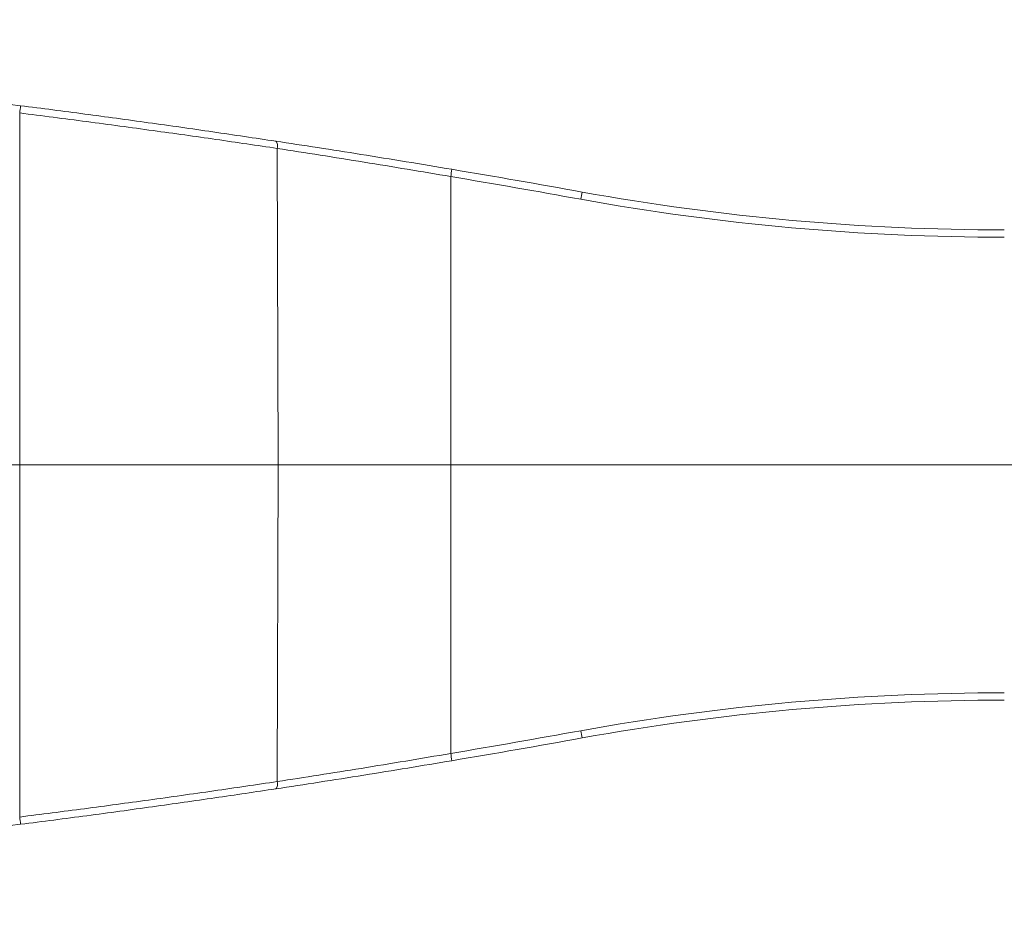
# Model space of a CAD drawing. Units: inches. Extents: x 1 to 164, y 0 to 102.
# Drawn here: x 23 to 27, y 53 to 57 of the extents above; entities that cross this region are included whole.
import ezdxf

# ---------------------------------------------------------------- set-up
doc = ezdxf.new("R2010")
doc.units = ezdxf.units.IN
doc.header["$MEASUREMENT"] = 0

msp = doc.modelspace()

# ---------------------------------------------------------------- linework, layer by layer
at = {"color": 8, "linetype": 'Continuous', "lineweight": 15}
for p, q in [((22.9673, 56.7355), (22.9673, 55.2533)), ((24.0524, 56.5862), (24.0566, 55.2533)), ((24.7828, 56.4678), (24.7828, 55.2533)), ((22.9673, 55.2533), (22.9673, 53.7711)), ((24.0566, 55.2533), (24.0524, 53.9204)), ((24.7828, 55.2533), (24.7828, 54.0388))]:
    msp.add_line(p, q, dxfattribs=at)
at = {"color": 7, "linetype": 'Continuous', "lineweight": 15}
for p, q in [((16.6769, 55.2533), (22.9673, 55.2533)), ((22.9673, 55.2533), (24.0566, 55.2533)), ((24.0566, 55.2533), (24.7828, 55.2533)), ((24.7828, 55.2533), (27.2203, 55.2533))]:
    msp.add_line(p, q, dxfattribs=at)
at = {"color": 8, "linetype": 'Continuous', "lineweight": 15, "flags": 128}
for points in [[(24.0524, 56.5862), (24.0529, 56.592), (24.053, 56.5976), (24.0527, 56.6027), (24.052, 56.6073), (24.0509, 56.6111), (24.0494, 56.614), (24.0477, 56.616), (24.0457, 56.6168)], [(24.0457, 53.8898), (24.0477, 53.8906), (24.0494, 53.8926), (24.0509, 53.8955), (24.052, 53.8993), (24.0527, 53.9039), (24.053, 53.909), (24.0529, 53.9146), (24.0524, 53.9204)]]:
    msp.add_lwpolyline(points, dxfattribs=at)
at = {"color": 7, "linetype": 'Continuous', "lineweight": 15}
for centre, radius, start, end in [((17.2419, 11.6201), 45.5082, 82.7675, 90), ((17.2419, 11.6201), 45.5082, 79.75506, 80.45528), ((27.1144, 66.2433), 10, 259.75506, 270), ((27.1144, 44.2633), 10, 90, 100.24494), ((17.2419, 98.8865), 45.5082, 279.54472, 280.24494), ((17.2419, 98.8865), 45.5082, 270, 277.2325)]:
    msp.add_arc(centre, radius, start, end, dxfattribs=at)
at = {"color": 8, "linetype": 'Continuous', "lineweight": 15}
for centre, radius, start, end in [((29.8864, 55.8652), 6.9736, 172.57694, 172.83147), ((29.9306, 55.6098), 5.2189, 170.1981, 170.5382), ((17.2419, 11.6204), 45.4769, 79.75506, 80.45528), ((29.9916, 55.5382), 4.7353, 169.4801, 169.855), ((27.1144, 66.2436), 10.0312, 259.75506, 270), ((27.1144, 44.263), 10.0312, 90, 100.24494), ((17.2419, 98.8862), 45.4769, 279.54472, 280.24494), ((29.9916, 54.9684), 4.7353, 190.145, 190.5199), ((29.9306, 54.8968), 5.2189, 189.4618, 189.8019), ((29.8864, 54.6413), 6.9736, 187.16853, 187.42306)]:
    msp.add_arc(centre, radius, start, end, dxfattribs=at)
for points, knots in [([(24.0524, 56.5862), (23.9668, 56.5989), (23.7956, 56.6242), (23.5265, 56.662), (23.2499, 56.6995), (23.0615, 56.7235), (22.9673, 56.7355)], [0, 0, 0, 0, 0.24573, 0.491457, 0.74573, 1, 1, 1, 1]), ([(24.7828, 56.4678), (24.7217, 56.4781), (24.5994, 56.4988), (24.4154, 56.529), (24.2317, 56.5584), (24.1122, 56.5769), (24.0524, 56.5862)], [0, 0, 0, 0, 0.245737, 0.491475, 0.745737, 1, 1, 1, 1]), ([(24.0524, 53.9204), (24.1101, 53.9293), (24.2257, 53.9472), (24.407, 53.9762), (24.5931, 54.0067), (24.7195, 54.0281), (24.7828, 54.0388)], [0, 0, 0, 0, 0.245723, 0.491447, 0.745724, 1, 1, 1, 1]), ([(22.9673, 53.7711), (23.0583, 53.7827), (23.2404, 53.8059), (23.514, 53.8428), (23.7866, 53.8811), (23.9638, 53.9073), (24.0524, 53.9204)], [0, 0, 0, 0, 0.245722, 0.491445, 0.745723, 1, 1, 1, 1])]:
    msp.add_open_spline(points, degree=3, knots=knots, dxfattribs=at)
at = {"color": 7, "linetype": 'Continuous', "lineweight": 15}
for points, knots in [([(22.9712, 56.7662), (23.0614, 56.7546), (23.2416, 56.7314), (23.5126, 56.6944), (23.7825, 56.6562), (23.958, 56.6299), (24.0457, 56.6168)], [0, 0, 0, 0, 0.245729, 0.491459, 0.74573, 1, 1, 1, 1]), ([(24.0457, 56.6168), (24.1044, 56.6079), (24.2218, 56.59), (24.4061, 56.561), (24.5952, 56.5305), (24.7237, 56.509), (24.788, 56.4983)], [0, 0, 0, 0, 0.245724, 0.49145, 0.745725, 1, 1, 1, 1]), ([(24.788, 54.0083), (24.7259, 53.9979), (24.6016, 53.9772), (24.4146, 53.947), (24.228, 53.9175), (24.1065, 53.899), (24.0457, 53.8898)], [0, 0, 0, 0, 0.245742, 0.491481, 0.745743, 1, 1, 1, 1]), ([(24.0457, 53.8898), (23.9609, 53.8771), (23.7914, 53.8517), (23.5249, 53.8139), (23.251, 53.7764), (23.0645, 53.7524), (22.9712, 53.7404)], [0, 0, 0, 0, 0.245736, 0.491472, 0.745737, 1, 1, 1, 1])]:
    msp.add_open_spline(points, degree=3, knots=knots, dxfattribs=at)

doc.saveas('drawing.dxf')
